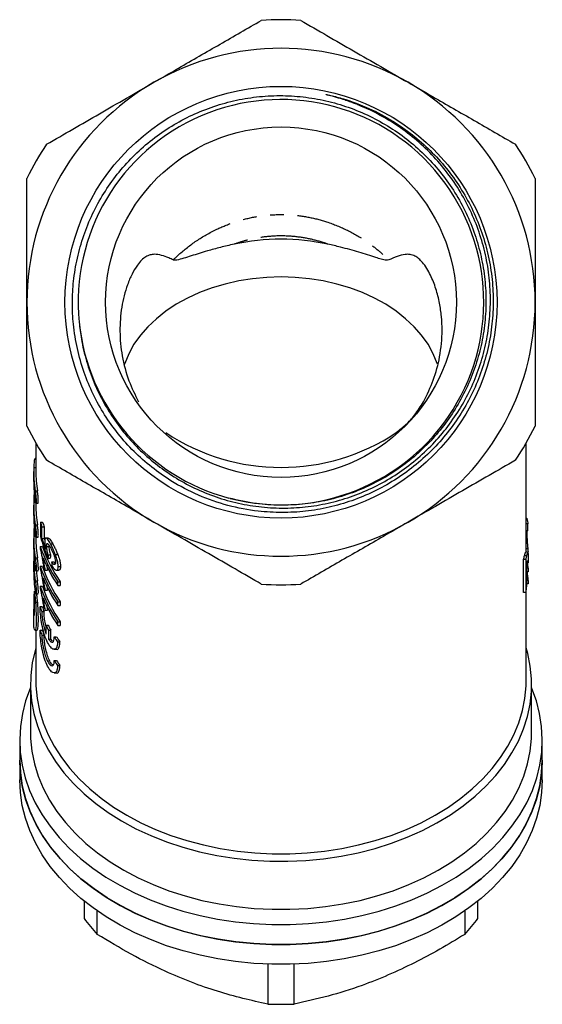
# Model space of a CAD drawing. Extents: x 16 to 399, y 51 to 231.
# Drawn here: x 220 to 268, y 138 to 230 of the extents above; entities that cross this region are included whole.
import ezdxf

# ---------------------------------------------------------------- set-up
doc = ezdxf.new("R2010")
doc.units = 0
doc.linetypes.add('PHANTOM', pattern=[12.7, 6.35, -1.27, 1.27, -1.27, 1.27, -1.27])
doc.layers.get('0').update_dxf_attribs({"linetype": 'CONTINUOUS'})

msp = doc.modelspace()

# ---------------------------------------------------------------- linework, layer by layer
at = {"color": 7, "linetype": 'CONTINUOUS'}
for p, q in [((221.148, 190.19), (221.148, 187.542)), ((266.815, 180.009), (266.815, 190.19)), ((221.148, 188.751), (221.09, 188.751)), ((220.948, 187.542), (220.948, 186.599)), ((221.148, 184.585), (221.148, 184.386)), ((221.152, 184.584), (221.353, 184.584)), ((243.989, 184.421), (244.694, 184.451)), ((220.948, 184.386), (220.948, 183.443)), ((221.572, 182.8), (221.572, 181.446)), ((221.572, 182.8), (221.778, 182.8)), ((266.848, 183.198), (266.815, 183.198)), ((266.969, 182.658), (266.815, 182.658)), ((221.723, 181.295), (221.723, 182.377)), ((221.723, 182.377), (221.93, 182.377)), ((221.93, 182.377), (221.93, 181.295)), ((266.974, 181.993), (266.815, 181.993)), ((266.871, 181.946), (266.815, 181.946)), ((220.948, 181.303), (220.948, 180.301)), ((221.148, 181.418), (221.148, 181.303)), ((221.154, 181.417), (221.355, 181.417)), ((221.723, 181.295), (221.93, 181.295)), ((222.296, 181.333), (222.086, 181.333)), ((222.508, 180.801), (222.723, 180.801)), ((221.558, 180.558), (221.764, 180.558)), ((221.558, 180.558), (221.558, 180.34)), ((222.156, 180.557), (222.367, 180.557)), ((222.374, 180.68), (222.367, 180.557)), ((266.967, 180.009), (266.767, 180.009)), ((266.967, 180.324), (266.815, 180.324)), ((267.015, 179.08), (267.015, 179.89)), ((220.948, 179.164), (220.948, 178.179)), ((222.28, 179.458), (222.492, 179.458)), ((222.301, 179.754), (222.514, 179.754)), ((222.62, 179.12), (222.836, 179.12)), ((222.836, 179.12), (222.963, 178.966)), ((222.965, 179.811), (223.184, 179.811)), ((266.571, 176.252), (266.571, 179.334)), ((266.773, 179.334), (266.571, 179.334)), ((266.852, 179.69), (266.65, 179.69)), ((266.773, 179.334), (266.773, 176.252)), ((266.882, 176.856), (266.882, 179.162)), ((266.982, 179.099), (266.882, 179.099)), ((266.882, 179.04), (267.009, 179.04)), ((221.154, 178.281), (221.355, 178.281)), ((221.558, 178.697), (221.764, 178.697)), ((221.558, 178.697), (221.558, 178.478)), ((222.032, 178.328), (222.242, 178.328)), ((223.07, 178.332), (223.289, 178.332)), ((223.228, 178.69), (223.451, 178.69)), ((266.996, 178.522), (266.882, 178.522)), ((266.996, 178.197), (266.882, 178.197)), ((266.996, 178.522), (266.996, 178.197)), ((223.2, 177.258), (223.421, 177.258)), ((223.2, 176.92), (223.2, 177.258)), ((223.421, 177.258), (223.421, 176.92)), ((266.996, 177.377), (266.882, 177.377)), ((266.996, 177.377), (266.996, 177.058)), ((221.558, 176.835), (221.764, 176.835)), ((221.558, 176.835), (221.558, 176.617)), ((222.032, 176.466), (222.242, 176.466)), ((223.2, 176.92), (223.421, 176.92)), ((266.773, 176.252), (266.571, 176.252)), ((266.815, 168.051), (266.815, 176.465)), ((266.996, 177.058), (266.882, 177.058)), ((221.218, 176.133), (221.017, 176.133)), ((221.148, 176.149), (221.148, 176.133)), ((221.156, 176.147), (221.357, 176.147)), ((223.2, 175.058), (223.2, 175.397)), ((223.2, 175.397), (223.421, 175.397)), ((223.421, 175.397), (223.421, 175.058)), ((220.948, 174.668), (220.948, 173.735)), ((221.545, 174.945), (221.75, 174.945)), ((221.709, 174.477), (221.916, 174.477)), ((222.032, 174.605), (222.242, 174.605)), ((223.2, 175.058), (223.421, 175.058)), ((223.2, 173.535), (223.421, 173.535)), ((223.2, 173.197), (223.2, 173.535)), ((223.421, 173.535), (223.421, 173.197)), ((221.066, 172.752), (221.268, 172.752)), ((221.148, 172.752), (221.148, 168.051)), ((221.545, 172.745), (221.75, 172.745)), ((222.106, 172.37), (222.106, 173.202)), ((222.106, 173.202), (222.317, 173.202)), ((222.336, 172.734), (222.336, 171.902)), ((222.336, 172.734), (222.549, 172.734)), ((222.549, 171.902), (222.549, 172.734)), ((223.2, 173.197), (223.421, 173.197)), ((221.709, 172.277), (221.916, 172.277)), ((222.336, 171.902), (222.549, 171.902)), ((222.691, 171.724), (222.549, 171.902)), ((222.872, 172.112), (223.09, 172.112)), ((223.173, 171.645), (223.395, 171.645)), ((222.855, 170.962), (223.08, 170.962)), ((222.872, 169.913), (223.09, 169.913)), ((223.173, 169.445), (223.395, 169.445)), ((222.855, 168.762), (223.08, 168.762)), ((220.648, 167.697), (220.648, 163.219)), ((267.315, 163.219), (267.315, 167.697)), ((219.648, 162.512), (219.648, 160.646)), ((268.315, 160.646), (268.315, 162.512)), ((219.648, 160.646), (219.648, 158.807)), ((268.315, 158.807), (268.315, 160.646)), ((225.648, 147.494), (225.648, 145.888)), ((262.315, 145.888), (262.315, 147.494)), ((226.871, 144.391), (226.871, 146.573)), ((261.092, 146.573), (261.092, 144.391)), ((242.759, 141.623), (242.759, 137.905)), ((245.205, 137.905), (245.205, 141.623))]:
    msp.add_line(p, q, dxfattribs=at)
at = {"color": 8, "linetype": 'PHANTOM'}
for p, q in [((220.954, 187.909), (221.148, 187.909)), ((221.093, 185.724), (221.295, 185.724)), ((220.954, 184.742), (221.1, 184.742)), ((221.095, 182.556), (221.296, 182.556)), ((220.953, 181.626), (221.093, 181.626)), ((221.092, 179.492), (221.293, 179.492)), ((221.095, 177.337), (221.296, 177.337)), ((221.12, 175.312), (221.322, 175.312))]:
    msp.add_line(p, q, dxfattribs=at)
at = {"color": 7, "linetype": 'CONTINUOUS', "flags": 128}
for points in [[(243.982, 205.665), (242.656, 205.623), (241.341, 205.499), (240.046, 205.293), (238.782, 205.007), (237.559, 204.643), (236.386, 204.205), (235.273, 203.694), (234.227, 203.116), (233.258, 202.475), (232.373, 201.776), (231.579, 201.024), (230.882, 200.226), (230.287, 199.387), (229.8, 198.514), (229.424, 197.614), (229.373, 197.467)], [(258.571, 197.523), (258.54, 197.614), (258.163, 198.514), (257.676, 199.387), (257.081, 200.226), (256.384, 201.024), (255.59, 201.776), (254.705, 202.475), (253.736, 203.116), (252.691, 203.694), (251.577, 204.205), (250.404, 204.643), (249.181, 205.007), (247.917, 205.293), (246.623, 205.499), (245.307, 205.623), (243.982, 205.665)], [(221.148, 171.094), (221.081, 170.858), (220.819, 169.691), (220.677, 168.514), (220.654, 167.333), (220.751, 166.153), (220.967, 164.981), (221.3, 163.824), (221.751, 162.686), (222.315, 161.574), (222.99, 160.493), (223.773, 159.449), (224.659, 158.448), (225.645, 157.494), (226.725, 156.592), (227.893, 155.747), (229.143, 154.964), (230.47, 154.246), (231.866, 153.596), (233.324, 153.019), (234.837, 152.518), (236.397, 152.094), (237.995, 151.75), (239.625, 151.488), (241.276, 151.309), (242.942, 151.214), (244.613, 151.204), (246.28, 151.278), (247.936, 151.437), (249.572, 151.678), (251.178, 152.002), (252.748, 152.407), (254.273, 152.89), (255.746, 153.448), (257.158, 154.08), (258.502, 154.782), (259.772, 155.55), (260.961, 156.38), (262.062, 157.268), (263.072, 158.21), (263.983, 159.2), (264.792, 160.234), (265.493, 161.306), (266.085, 162.411), (266.563, 163.543), (266.926, 164.697), (267.171, 165.865), (267.297, 167.043), (267.303, 168.225), (267.19, 169.404), (266.958, 170.574), (266.815, 171.094)], [(221.148, 168.051), (221.16, 167.544), (221.269, 166.391), (221.495, 165.246), (221.837, 164.116), (222.292, 163.006), (222.857, 161.922), (223.532, 160.869), (224.311, 159.853), (225.191, 158.879), (226.167, 157.951), (227.234, 157.076), (228.387, 156.257), (229.62, 155.498), (230.927, 154.804), (232.301, 154.178), (233.734, 153.622), (235.22, 153.141), (236.751, 152.736), (238.319, 152.409), (239.916, 152.163), (241.534, 151.998), (243.164, 151.915), (244.799, 151.915), (246.429, 151.998), (248.047, 152.163), (249.644, 152.409), (251.212, 152.736), (252.743, 153.141), (254.229, 153.622), (255.662, 154.178), (257.036, 154.804), (258.343, 155.498), (259.576, 156.257), (260.729, 157.076), (261.797, 157.951), (262.773, 158.879), (263.653, 159.853), (264.432, 160.869), (265.106, 161.922), (265.672, 163.006), (266.127, 164.116), (266.468, 165.246), (266.694, 166.391), (266.804, 167.544), (266.815, 168.051)], [(220.648, 167.394), (220.616, 167.317), (220.199, 166.15), (219.897, 164.966), (219.713, 163.769), (219.648, 162.567), (219.703, 161.364), (219.875, 160.167), (220.166, 158.981), (220.573, 157.813), (221.095, 156.667), (221.729, 155.55), (222.471, 154.467), (223.319, 153.424), (224.268, 152.425), (225.313, 151.475), (226.45, 150.579), (227.672, 149.742), (228.975, 148.967), (230.35, 148.259), (231.793, 147.62), (233.294, 147.054), (234.849, 146.563), (236.447, 146.151), (238.083, 145.819), (239.748, 145.568), (241.433, 145.4), (243.131, 145.316), (244.833, 145.316), (246.53, 145.4), (248.216, 145.568), (249.88, 145.819), (251.516, 146.151), (253.115, 146.563), (254.669, 147.054), (256.171, 147.62), (257.613, 148.259), (258.989, 148.967), (260.291, 149.742), (261.513, 150.579), (262.65, 151.475), (263.695, 152.425), (264.644, 153.424), (265.492, 154.467), (266.234, 155.55), (266.868, 156.667), (267.39, 157.813), (267.797, 158.981), (268.088, 160.167), (268.261, 161.364), (268.315, 162.567), (268.25, 163.769), (268.066, 164.966), (267.765, 166.15), (267.347, 167.317), (267.315, 167.394)], [(220.648, 163.219), (220.663, 162.643), (220.78, 161.468), (221.016, 160.301), (221.369, 159.15), (221.838, 158.019), (222.419, 156.914), (223.11, 155.842), (223.908, 154.807), (224.808, 153.816), (225.806, 152.872), (226.897, 151.981), (228.075, 151.148), (229.334, 150.376), (230.668, 149.669), (232.07, 149.032), (233.532, 148.467), (235.048, 147.977), (236.609, 147.565), (238.208, 147.233), (239.837, 146.982), (241.486, 146.814), (243.148, 146.73), (244.815, 146.73), (246.477, 146.814), (248.127, 146.982), (249.755, 147.233), (251.354, 147.565), (252.915, 147.977), (254.431, 148.467), (255.894, 149.032), (257.295, 149.669), (258.629, 150.376), (259.888, 151.148), (261.066, 151.981), (262.157, 152.872), (263.155, 153.816), (264.055, 154.807), (264.853, 155.842), (265.544, 156.914), (266.126, 158.019), (266.594, 159.15), (266.947, 160.301), (267.183, 161.468), (267.301, 162.643), (267.315, 163.219)], [(219.648, 160.646), (219.708, 159.446), (219.885, 158.251), (220.18, 157.068), (220.591, 155.903), (221.116, 154.761), (221.752, 153.647), (222.497, 152.568), (223.346, 151.528), (224.296, 150.532), (225.341, 149.586), (226.478, 148.693), (227.699, 147.859), (229.001, 147.087), (230.375, 146.381), (231.815, 145.745), (233.315, 145.181), (234.866, 144.692), (236.462, 144.282), (238.095, 143.951), (239.756, 143.701), (241.438, 143.534), (243.132, 143.45), (244.831, 143.45), (246.525, 143.534), (248.207, 143.701), (249.868, 143.951), (251.501, 144.282), (253.097, 144.692), (254.649, 145.181), (256.148, 145.745), (257.589, 146.381), (258.963, 147.087), (260.264, 147.859), (261.486, 148.693), (262.622, 149.586), (263.668, 150.532), (264.617, 151.528), (265.467, 152.568), (266.211, 153.647), (266.848, 154.761), (267.372, 155.903), (267.783, 157.068), (268.078, 158.251), (268.256, 159.446), (268.315, 160.646)], [(268.315, 160.646), (268.314, 160.469), (268.238, 159.277), (268.045, 158.092), (267.737, 156.919), (267.315, 155.764), (266.78, 154.632), (266.136, 153.529), (265.385, 152.461), (264.532, 151.431), (263.579, 150.447), (262.532, 149.511), (261.397, 148.628), (260.177, 147.804), (258.879, 147.041), (257.51, 146.344), (256.076, 145.715), (254.584, 145.159), (253.04, 144.676), (251.453, 144.271), (249.831, 143.944), (248.18, 143.698), (246.509, 143.533), (244.825, 143.45), (243.138, 143.45), (241.455, 143.533), (239.784, 143.698), (238.133, 143.944), (236.51, 144.271), (234.923, 144.676), (233.38, 145.159), (231.887, 145.715), (230.453, 146.344), (229.084, 147.041), (227.786, 147.804), (226.567, 148.628), (225.431, 149.511), (224.384, 150.447), (223.432, 151.431), (222.578, 152.461), (221.827, 153.529), (221.183, 154.632), (220.648, 155.764), (220.226, 156.919), (219.918, 158.092), (219.725, 159.277), (219.65, 160.469), (219.648, 160.646)], [(268.315, 158.807), (268.256, 157.607), (268.078, 156.413), (267.783, 155.23), (267.372, 154.065), (266.848, 152.922), (266.211, 151.809), (265.467, 150.729), (264.617, 149.689), (263.668, 148.694), (262.622, 147.747), (261.486, 146.855), (260.264, 146.021), (258.963, 145.249), (257.589, 144.543), (256.148, 143.906), (254.649, 143.342), (253.097, 142.854), (251.501, 142.443), (249.868, 142.112), (248.207, 141.862), (246.525, 141.695), (244.831, 141.611), (243.132, 141.611), (241.438, 141.695), (239.756, 141.862), (238.095, 142.112), (236.462, 142.443), (234.866, 142.854), (233.315, 143.342), (231.815, 143.906), (230.375, 144.543), (229.001, 145.249), (227.699, 146.021), (226.478, 146.855), (225.341, 147.747), (224.296, 148.694), (223.346, 149.689), (222.497, 150.729), (221.752, 151.809), (221.116, 152.922), (220.591, 154.065), (220.18, 155.23), (219.885, 156.413), (219.708, 157.607), (219.648, 158.807)]]:
    msp.add_lwpolyline(points, dxfattribs=at)
at = {"color": 7, "linetype": 'CONTINUOUS'}
for radius in [20.118, 16.333]:
    msp.add_circle((243.982, 203.308), radius, dxfattribs=at)
for centre, radius, start, end in [((243.982, 203.308), 26.333, 86.00782, 93.99218), ((243.982, 203.308), 23.667, 60, 120), ((243.982, 203.308), 23.667, 120, 180), ((243.982, 203.308), 23.667, 0, 60), ((243.98, 203.314), 18.885, 255.5002, 185.68634), ((243.982, 203.308), 26.333, 146.00782, 153.99218), ((243.982, 203.308), 26.333, 26.00782, 33.99218), ((243.982, 188.236), 20.945, 77.95097, 102.04903), ((243.982, 203.308), 23.667, 180, 240), ((243.982, 203.308), 23.667, 300, 0), ((243.982, 203.308), 18.887, 185.66626, 255.13033), ((243.982, 203.308), 26.333, 206.00782, 213.99218), ((243.982, 207.238), 19.327, 236.24167, 303.75833), ((243.982, 203.308), 26.333, 326.00782, 333.99218), ((233.478, 186.802), 12.56, 198.57776, 200.62645), ((233.59, 186.807), 12.473, 198.7383, 200.80346), ((243.982, 203.308), 23.667, 240, 300), ((234.349, 184.862), 13.496, 198.59931, 214.29513), ((234.465, 184.873), 13.414, 198.76337, 214.58668), ((234.577, 184.653), 13.757, 202.0395, 214.20572), ((234.349, 183.001), 13.496, 198.59931, 214.29513), ((234.465, 183.011), 13.414, 198.76334, 214.58672), ((233.891, 183.665), 13.004, 202.35799, 204.22885), ((234.577, 182.792), 13.757, 202.0395, 214.20572), ((234.349, 181.14), 13.496, 198.59931, 214.29513), ((234.465, 181.15), 13.414, 198.76334, 214.58672), ((233.891, 181.803), 13.004, 202.35799, 204.22885), ((243.982, 203.308), 26.333, 266.00782, 273.99218), ((255.225, 178.639), 11.792, 348.32051, 351.30431), ((234.577, 180.93), 13.757, 202.03951, 214.20567), ((233.45, 178.855), 12.53, 198.18081, 200.446), ((233.557, 178.858), 12.439, 198.33758, 200.62179), ((233.893, 179.942), 13.006, 202.35795, 204.22862), ((233.45, 176.655), 12.53, 198.18081, 200.446), ((233.562, 176.66), 12.444, 198.33806, 200.62131), ((234.266, 178.872), 13.417, 205.00169, 207.22511), ((234.377, 178.88), 13.33, 205.21446, 207.45668), ((235.305, 179.79), 14.613, 211.69388, 213.87424), ((235.427, 179.81), 14.541, 211.96093, 214.15882), ((235.302, 177.588), 14.609, 211.69373, 213.87461), ((235.426, 177.609), 14.54, 211.96092, 214.15904), ((237.332, 154.18), 14.327, 215.36247, 223.10068), ((250.631, 154.18), 14.327, 316.89932, 324.63753), ((243.982, 166.856), 28.978, 267.5814, 272.4186)]:
    msp.add_arc(centre, radius, start, end, dxfattribs=at)
for centre, major_axis, ratio, start_param, end_param in [((243.982, 187.542), (23.033, 0), 0.704639, 3.118981, 3.253868), ((243.982, 187.542), (22.833, 0), 0.704639, 3.141593, 3.254856), ((243.982, 186.599), (23.033, 0), 0.704639, 3.141593, 3.254071), ((243.982, 184.386), (23.033, 0), 0.704639, 3.119657, 3.254549), ((243.982, 184.386), (22.833, 0), 0.704639, 3.141593, 3.255542), ((243.982, 183.443), (23.033, 0), 0.704639, 3.141593, 3.254752), ((243.982, 171.333), (0, 179.157), 0.128565, 4.771925, 4.775643), ((243.982, 181.303), (23.033, 0), 0.704639, 3.121689, 3.253393), ((243.982, 181.303), (22.833, 0), 0.704639, 3.141593, 3.254376), ((243.982, 185.871), (23.033, 0), 0.83085, 3.37489, 3.48329), ((243.982, 186.216), (23.033, 0), 0.8307, 3.401676, 3.456406), ((243.982, 186.216), (22.833, 0), 0.8307, 3.404008, 3.412927), ((243.982, 180.301), (23.033, 0), 0.704639, 3.141593, 3.253609), ((243.982, 179.164), (23.033, 0), 0.704639, 3.106563, 3.254386), ((243.982, 141.255), (0, 114.009), 0.202031, 1.226341, 1.229099), ((243.982, 141.255), (0, 113.019), 0.202031, 1.223197, 1.225982), ((243.982, 233.949), (0, 146.583), 0.157135, 1.954167, 1.95697), ((243.982, 177.747), (23.033, 0), 0.821654, 0.040959, 0.068388), ((243.982, 178.179), (23.033, 0), 0.704639, 3.141593, 3.254598), ((243.982, 179.164), (22.833, 0), 0.704639, 3.195423, 3.255378), ((243.982, 176.604), (23.033, 0), 0.819451, 0.040959, 0.084525)]:
    msp.add_ellipse(centre, major_axis=major_axis, ratio=ratio, start_param=start_param, end_param=end_param, dxfattribs=at)
for points, knots in [([(232.148, 223.804), (232.911, 224.244), (234.324, 225.06), (236.377, 226.245), (238.962, 227.738), (240.872, 228.84), (242.148, 229.577)], [0, 0, 0, 0, 0.226346, 0.418907, 0.611479, 1, 1, 1, 1]), ([(245.815, 229.577), (246.629, 229.107), (248.257, 228.168), (250.746, 226.731), (253.268, 225.275), (254.966, 224.294), (255.815, 223.804)], [0, 0, 0, 0, 0.24818, 0.496324, 0.748174, 1, 1, 1, 1]), ([(222.148, 218.03), (222.962, 218.5), (224.59, 219.44), (227.079, 220.877), (229.601, 222.333), (231.299, 223.314), (232.148, 223.804)], [0, 0, 0, 0, 0.24818, 0.496324, 0.748174, 1, 1, 1, 1]), ([(255.815, 223.804), (256.578, 223.363), (257.991, 222.548), (260.044, 221.362), (262.629, 219.87), (264.538, 218.767), (265.815, 218.03)], [0, 0, 0, 0, 0.226346, 0.418907, 0.611479, 1, 1, 1, 1]), ([(225.187, 201.443), (225.246, 200.921), (225.385, 199.693), (225.838, 197.796), (226.547, 195.786), (227.478, 193.867), (228.623, 192.068), (229.959, 190.407), (231.456, 188.918), (233.12, 187.595), (234.937, 186.457), (236.904, 185.517), (238.965, 184.803), (241.094, 184.334), (243.261, 184.106), (245.435, 184.122), (247.586, 184.388), (249.688, 184.889), (251.722, 185.62), (253.662, 186.579), (255.484, 187.747), (257.169, 189.111), (258.689, 190.662), (260.03, 192.374), (261.174, 194.226), (262.101, 196.198), (262.804, 198.262), (263.276, 200.394), (263.5, 202.569), (263.482, 204.758), (263.223, 206.935), (262.715, 209.07), (261.975, 211.138), (261.009, 213.114), (259.821, 214.967), (258.435, 216.68), (256.866, 218.231), (255.127, 219.595), (253.246, 220.76), (251.782, 221.456), (250.821, 221.837), (250.381, 222), (249.883, 222.171), (249.283, 222.36), (248.755, 222.507), (248.393, 222.602), (248.265, 222.636), (248.219, 222.649), (248.197, 222.655), (248.186, 222.659), (248.181, 222.66), (248.179, 222.661), (248.178, 222.662), (248.177, 222.663), (248.176, 222.663), (248.176, 222.664), (248.176, 222.664), (248.176, 222.664), (248.177, 222.664), (248.179, 222.665), (248.187, 222.664), (248.221, 222.66), (248.356, 222.635), (248.892, 222.521), (250.213, 222.168), (252.19, 221.422), (254.337, 220.279), (256.242, 218.942), (257.906, 217.473), (259.398, 215.828), (260.691, 214.023), (261.777, 212.085), (262.642, 210.039), (263.266, 207.905), (263.65, 205.715), (263.789, 203.496), (263.671, 201.274), (263.308, 199.08), (262.703, 196.941), (261.857, 194.887), (260.79, 192.943), (259.513, 191.127), (258.036, 189.47), (256.383, 187.987), (254.577, 186.698), (252.636, 185.626), (250.591, 184.777), (248.464, 184.16), (246.28, 183.793), (244.071, 183.671), (241.64, 183.808), (239.016, 184.305), (236.276, 185.26), (233.905, 186.502), (231.914, 187.909), (230.269, 189.371), (228.796, 191.006), (227.522, 192.8), (226.455, 194.724), (225.595, 196.79), (224.973, 198.978), (224.622, 201.161), (224.521, 203.266), (224.633, 205.328), (224.98, 207.426), (225.574, 209.527), (226.397, 211.551), (227.447, 213.466), (228.703, 215.253), (230.149, 216.888), (231.774, 218.346), (233.549, 219.613), (235.453, 220.674), (237.465, 221.509), (239.555, 222.114), (241.699, 222.484), (243.87, 222.603), (246.038, 222.481), (248.179, 222.119), (250.263, 221.513), (252.266, 220.681), (254.162, 219.631), (255.923, 218.371), (257.532, 216.924), (258.969, 215.309), (260.211, 213.539), (261.249, 211.643), (262.067, 209.645), (262.65, 207.568), (262.998, 205.442), (263.108, 203.29), (262.97, 201.14), (262.594, 199.02), (261.984, 196.957), (261.142, 194.98), (260.088, 193.111), (258.833, 191.371), (257.385, 189.788), (255.771, 188.375), (254.012, 187.152), (252.125, 186.14), (250.141, 185.345), (248.08, 184.776), (245.969, 184.447), (243.835, 184.359), (241.535, 184.502), (239.989, 184.858), (239.135, 185.054)], [0, 0, 0, 0, 0.005872, 0.013786, 0.021725, 0.029639, 0.037551, 0.045489, 0.053402, 0.06109, 0.069181, 0.0773, 0.085391, 0.093481, 0.101597, 0.109686, 0.117705, 0.12575, 0.13377, 0.141804, 0.149862, 0.157896, 0.165968, 0.174066, 0.182138, 0.190232, 0.198351, 0.206444, 0.214569, 0.22272, 0.230845, 0.238998, 0.247178, 0.255331, 0.263509, 0.271712, 0.27989, 0.288103, 0.296342, 0.304555, 0.30616, 0.307891, 0.309797, 0.312046, 0.314908, 0.31592, 0.316237, 0.316386, 0.31646, 0.316497, 0.316509, 0.316518, 0.316524, 0.316531, 0.316533, 0.316535, 0.316537, 0.316539, 0.316541, 0.316546, 0.316565, 0.316638, 0.31693, 0.318096, 0.322763, 0.33219, 0.341619, 0.349856, 0.35812, 0.366358, 0.3746, 0.382868, 0.39111, 0.399361, 0.407639, 0.41589, 0.424145, 0.432427, 0.440682, 0.448915, 0.457174, 0.465407, 0.473648, 0.481915, 0.490155, 0.498375, 0.506621, 0.51484, 0.523053, 0.531293, 0.539506, 0.550191, 0.560996, 0.571801, 0.579969, 0.588163, 0.596332, 0.604495, 0.612684, 0.620847, 0.629436, 0.638024, 0.645481, 0.652937, 0.661043, 0.669174, 0.677279, 0.685385, 0.693516, 0.701622, 0.709715, 0.717835, 0.725929, 0.734006, 0.742109, 0.750186, 0.758247, 0.766334, 0.774395, 0.782444, 0.790519, 0.798567, 0.806596, 0.814649, 0.822678, 0.830698, 0.838745, 0.846765, 0.854761, 0.862782, 0.870777, 0.878769, 0.886787, 0.894779, 0.902742, 0.91073, 0.918693, 0.926653, 0.934638, 0.942598, 0.950532, 0.958492, 0.966426, 0.974353, 0.982306, 0.990233, 1, 1, 1, 1]), ([(220.315, 203.308), (220.315, 204.08), (220.315, 205.624), (220.315, 207.942), (220.315, 210.254), (220.315, 212.565), (220.315, 214.089), (220.315, 214.855)], [0, 0, 0, 0, 0.198298, 0.396603, 0.597141, 0.797696, 1, 1, 1, 1]), ([(267.648, 214.855), (267.648, 214.089), (267.648, 212.573), (267.648, 210.279), (267.648, 207.975), (267.648, 205.649), (267.648, 204.088), (267.648, 203.308)], [0, 0, 0, 0, 0.202304, 0.400696, 0.599073, 0.79954, 1, 1, 1, 1]), ([(239.609, 208.72), (239.185, 208.623), (238.336, 208.429), (236.992, 208.052), (235.851, 207.7), (234.911, 207.391), (234.373, 207.251), (234.054, 207.211), (233.963, 207.243), (233.944, 207.249)], [0, 0, 0, 0, 0.199017, 0.397997, 0.659202, 0.790839, 0.92191, 0.983843, 1, 1, 1, 1]), ([(254.019, 207.249), (253.941, 207.238), (253.737, 207.21), (253.319, 207.321), (252.502, 207.569), (251.253, 207.964), (249.736, 208.406), (248.743, 208.632), (248.354, 208.72)], [0, 0, 0, 0, 0.059771, 0.155672, 0.251984, 0.534583, 0.817611, 1, 1, 1, 1]), ([(233.944, 207.249), (233.807, 207.314), (233.443, 207.484), (232.861, 207.699), (232.285, 207.802), (231.79, 207.738), (231.392, 207.567), (230.99, 207.246), (230.543, 206.713), (230.088, 205.938), (229.538, 204.635), (229.087, 202.844), (228.917, 200.591), (229.141, 198.275), (229.719, 196.052), (230.392, 194.681), (230.709, 194.036)], [0, 0, 0, 0, 0.03941, 0.104346, 0.169854, 0.20524, 0.241421, 0.276907, 0.313665, 0.369609, 0.426854, 0.539224, 0.654603, 0.772378, 0.89303, 1, 1, 1, 1]), ([(257.254, 194.036), (257.581, 194.703), (258.24, 196.05), (258.827, 198.3), (259.02, 200.297), (258.944, 201.97), (258.76, 203.268), (258.429, 204.577), (258.005, 205.664), (257.564, 206.48), (257.193, 207.003), (256.813, 207.388), (256.421, 207.649), (255.997, 207.779), (255.444, 207.779), (254.793, 207.603), (254.278, 207.368), (254.019, 207.249)], [0, 0, 0, 0, 0.110529, 0.223485, 0.349942, 0.415057, 0.480166, 0.551848, 0.624475, 0.664443, 0.705035, 0.736949, 0.769806, 0.810223, 0.85177, 0.925509, 1, 1, 1, 1]), ([(220.315, 191.761), (220.315, 192.92), (220.315, 195.244), (220.315, 198.355), (220.315, 201.048), (220.315, 202.554), (220.315, 203.308)], [0, 0, 0, 0, 0.305894, 0.613215, 0.80633, 1, 1, 1, 1]), ([(267.648, 203.308), (267.648, 202.556), (267.648, 201.05), (267.648, 198.363), (267.648, 195.25), (267.648, 192.926), (267.648, 191.761)], [0, 0, 0, 0, 0.193108, 0.386785, 0.692592, 1, 1, 1, 1]), ([(254.722, 191.17), (255.024, 191.408), (255.632, 191.889), (256.5, 192.826), (256.986, 193.605), (257.254, 194.036)], [0, 0, 0, 0, 0.305584, 0.615389, 1, 1, 1, 1]), ([(221.09, 188.738), (221.088, 188.742), (221.063, 188.795), (221.005, 188.587), (220.966, 188.235), (220.956, 187.96), (220.954, 187.909)], [0, 0, 0, 0, 0.037191, 0.469391, 0.902144, 1, 1, 1, 1]), ([(232.148, 182.812), (231.385, 183.253), (229.973, 184.068), (227.919, 185.254), (225.335, 186.746), (223.425, 187.848), (222.148, 188.585)], [0, 0, 0, 0, 0.226346, 0.418907, 0.611479, 1, 1, 1, 1]), ([(265.815, 188.585), (265.001, 188.116), (263.373, 187.176), (260.884, 185.739), (258.362, 184.283), (256.664, 183.302), (255.815, 182.812)], [0, 0, 0, 0, 0.24818, 0.496324, 0.748174, 1, 1, 1, 1]), ([(221.013, 186.035), (221.011, 185.971), (221, 185.735), (220.977, 185.315), (220.961, 184.951), (220.955, 184.783), (220.954, 184.742)], [0, 0, 0, 0, 0.137768, 0.50925, 0.8812, 1, 1, 1, 1]), ([(221.093, 185.724), (221.102, 185.665), (221.12, 185.548), (221.145, 185.325), (221.166, 185.096), (221.178, 184.885), (221.18, 184.717), (221.171, 184.609), (221.153, 184.571), (221.128, 184.61), (221.108, 184.694), (221.097, 184.761), (221.094, 184.778)], [0, 0, 0, 0, 0.108341, 0.216685, 0.324874, 0.432292, 0.538744, 0.644667, 0.750854, 0.857908, 0.965861, 1, 1, 1, 1]), ([(221.353, 184.592), (221.358, 184.592), (221.37, 184.593), (221.38, 184.682), (221.382, 184.834), (221.372, 185.034), (221.354, 185.257), (221.329, 185.48), (221.309, 185.635), (221.297, 185.706), (221.295, 185.724)], [0, 0, 0, 0, 0.100729, 0.243792, 0.385549, 0.526607, 0.668047, 0.810672, 0.954509, 1, 1, 1, 1]), ([(221.009, 182.924), (221.006, 182.846), (220.995, 182.602), (220.974, 182.18), (220.959, 181.828), (220.954, 181.665), (220.953, 181.626)], [0, 0, 0, 0, 0.167259, 0.526128, 0.885388, 1, 1, 1, 1]), ([(242.148, 177.038), (241.334, 177.508), (239.707, 178.448), (237.218, 179.885), (234.696, 181.341), (232.997, 182.322), (232.148, 182.812)], [0, 0, 0, 0, 0.24818, 0.496324, 0.748174, 1, 1, 1, 1]), ([(255.815, 182.812), (255.052, 182.371), (253.639, 181.556), (251.586, 180.37), (249.001, 178.878), (247.092, 177.776), (245.815, 177.038)], [0, 0, 0, 0, 0.226346, 0.418907, 0.611479, 1, 1, 1, 1]), ([(266.848, 183.173), (266.86, 183.173), (266.892, 183.174), (266.937, 182.944), (266.961, 182.73), (266.969, 182.658)], [0, 0, 0, 0, 0.274803, 0.756992, 1, 1, 1, 1]), ([(221.095, 182.556), (221.104, 182.498), (221.121, 182.381), (221.147, 182.157), (221.168, 181.929), (221.18, 181.718), (221.182, 181.549), (221.173, 181.441), (221.155, 181.404), (221.13, 181.443), (221.11, 181.527), (221.098, 181.594), (221.096, 181.61)], [0, 0, 0, 0, 0.108353, 0.216708, 0.324905, 0.432323, 0.538766, 0.644673, 0.750848, 0.857898, 0.965857, 1, 1, 1, 1]), ([(221.355, 181.425), (221.36, 181.425), (221.372, 181.426), (221.383, 181.515), (221.384, 181.666), (221.375, 181.866), (221.356, 182.09), (221.331, 182.313), (221.31, 182.467), (221.299, 182.539), (221.296, 182.556)], [0, 0, 0, 0, 0.1007637, 0.2438275, 0.3855714, 0.5266104, 0.668035, 0.8106571, 0.9545013, 1, 1, 1, 1]), ([(266.871, 181.946), (266.873, 181.811), (266.876, 181.578), (266.9, 181.149), (266.928, 180.765), (266.952, 180.488), (266.964, 180.36), (266.967, 180.324)], [0, 0, 0, 0, 0.289483, 0.500746, 0.711592, 0.918102, 1, 1, 1, 1]), ([(222.508, 180.801), (222.426, 180.944), (222.284, 181.192), (222.127, 181.341), (222.034, 181.336), (221.988, 181.22), (221.983, 181.086), (221.981, 181.025)], [0, 0, 0, 0, 0.312047, 0.539066, 0.726727, 0.874395, 1, 1, 1, 1]), ([(221.981, 181.025), (221.985, 180.94), (221.992, 180.77), (222.036, 180.503), (222.069, 180.344), (222.08, 180.291)], [0, 0, 0, 0, 0.398683, 0.797415, 1, 1, 1, 1]), ([(222.156, 180.557), (222.158, 180.631), (222.163, 180.754), (222.206, 180.825), (222.272, 180.809), (222.377, 180.69), (222.469, 180.53), (222.522, 180.438)], [0, 0, 0, 0, 0.216646, 0.359874, 0.502746, 0.71434, 1, 1, 1, 1]), ([(222.296, 181.318), (222.322, 181.317), (222.384, 181.313), (222.531, 181.133), (222.655, 180.919), (222.723, 180.801)], [0, 0, 0, 0, 0.24428, 0.584987, 1, 1, 1, 1]), ([(222.965, 179.811), (222.921, 179.921), (222.834, 180.142), (222.677, 180.482), (222.57, 180.684), (222.508, 180.801)], [0, 0, 0, 0, 0.2952472, 0.5907808, 1, 1, 1, 1]), ([(222.723, 180.801), (222.779, 180.696), (222.883, 180.503), (223.042, 180.166), (223.136, 179.931), (223.184, 179.811)], [0, 0, 0, 0, 0.369278, 0.679297, 1, 1, 1, 1]), ([(221.558, 180.34), (221.615, 180.075), (221.701, 179.677), (221.802, 179.124), (221.843, 178.854), (221.865, 178.718)], [0, 0, 0, 0, 0.496436, 0.745574, 1, 1, 1, 1]), ([(222.301, 179.754), (222.27, 179.861), (222.217, 180.042), (222.169, 180.305), (222.157, 180.459), (222.156, 180.536), (222.156, 180.557)], [0, 0, 0, 0, 0.379233, 0.640965, 0.903232, 1, 1, 1, 1]), ([(222.367, 180.557), (222.37, 180.471), (222.376, 180.307), (222.438, 180.007), (222.49, 179.833), (222.514, 179.754)], [0, 0, 0, 0, 0.375669, 0.715635, 1, 1, 1, 1]), ([(222.522, 180.438), (222.608, 180.273), (222.729, 180.041), (222.869, 179.667), (222.938, 179.423), (222.973, 179.221), (222.976, 179.117), (222.978, 179.071)], [0, 0, 0, 0, 0.422222, 0.595903, 0.741026, 0.886334, 1, 1, 1, 1]), ([(266.65, 179.69), (266.689, 179.829), (266.74, 180.009), (266.762, 180.001), (266.767, 179.999)], [0, 0, 0, 0, 0.771944, 1, 1, 1, 1]), ([(267, 179.947), (266.994, 179.968), (266.984, 180.011), (266.956, 180.013), (266.916, 179.929), (266.873, 179.771), (266.852, 179.69)], [0, 0, 0, 0, 0.25035, 0.500892, 0.745857, 1, 1, 1, 1]), ([(266.967, 180.324), (266.978, 180.207), (266.989, 180.084), (266.994, 180.046), (266.994, 180.044)], [0, 0, 0, 0, 0.956872, 1, 1, 1, 1]), ([(267.013, 179.89), (267.013, 179.888), (267.016, 179.879), (267.007, 179.918), (267, 179.947)], [0, 0, 0, 0, 0.260972, 1, 1, 1, 1]), ([(221.092, 179.492), (221.101, 179.43), (221.12, 179.305), (221.147, 179.068), (221.17, 178.825), (221.183, 178.601), (221.184, 178.422), (221.175, 178.307), (221.155, 178.267), (221.129, 178.308), (221.107, 178.398), (221.096, 178.469), (221.093, 178.487)], [0, 0, 0, 0, 0.108338, 0.216678, 0.324878, 0.432307, 0.538751, 0.644651, 0.750824, 0.857884, 0.96585, 1, 1, 1, 1]), ([(221.355, 178.289), (221.361, 178.29), (221.374, 178.291), (221.385, 178.385), (221.386, 178.546), (221.376, 178.759), (221.356, 178.996), (221.33, 179.233), (221.308, 179.397), (221.296, 179.473), (221.293, 179.492)], [0, 0, 0, 0, 0.100737, 0.243814, 0.38556, 0.526588, 0.668008, 0.810641, 0.954493, 1, 1, 1, 1]), ([(222.032, 178.328), (222.003, 178.514), (221.959, 178.798), (221.887, 179.19), (221.846, 179.39), (221.825, 179.491)], [0, 0, 0, 0, 0.4907229, 0.7438386, 1, 1, 1, 1]), ([(222.978, 179.071), (222.974, 179.006), (222.967, 178.896), (222.91, 178.843), (222.825, 178.867), (222.723, 178.971), (222.649, 179.079), (222.62, 179.12)], [0, 0, 0, 0, 0.226506, 0.384454, 0.542016, 0.827129, 1, 1, 1, 1]), ([(223.228, 178.69), (223.223, 178.79), (223.213, 178.992), (223.115, 179.398), (223.018, 179.666), (222.965, 179.811)], [0, 0, 0, 0, 0.31341, 0.629885, 1, 1, 1, 1]), ([(223.184, 179.811), (223.242, 179.653), (223.341, 179.381), (223.436, 178.979), (223.446, 178.788), (223.451, 178.69)], [0, 0, 0, 0, 0.402569, 0.692316, 1, 1, 1, 1]), ([(266.571, 179.334), (266.585, 179.403), (266.607, 179.506), (266.632, 179.62), (266.644, 179.667), (266.65, 179.69)], [0, 0, 0, 0, 0.4930032, 0.7453243, 1, 1, 1, 1]), ([(266.852, 179.69), (266.84, 179.642), (266.822, 179.569), (266.795, 179.442), (266.78, 179.37), (266.773, 179.334)], [0, 0, 0, 0, 0.492653, 0.745373, 1, 1, 1, 1]), ([(266.882, 179.162), (266.894, 179.181), (266.919, 179.22), (266.952, 179.169), (266.97, 179.127), (266.982, 179.099)], [0, 0, 0, 0, 0.250898, 0.501749, 1, 1, 1, 1]), ([(266.982, 179.099), (266.99, 179.082), (267.006, 179.049), (267.018, 179.001), (267.014, 179.075), (267.014, 179.08)], [0, 0, 0, 0, 0.4820779, 0.9649493, 1, 1, 1, 1]), ([(221.558, 178.478), (221.615, 178.213), (221.701, 177.815), (221.802, 177.263), (221.843, 176.993), (221.865, 176.856)], [0, 0, 0, 0, 0.496436, 0.745574, 1, 1, 1, 1]), ([(222.158, 178.842), (222.168, 178.786), (222.2, 178.612), (222.225, 178.443), (222.242, 178.328)], [0, 0, 0, 0, 0.317688, 1, 1, 1, 1]), ([(222.645, 178.739), (222.726, 178.622), (222.867, 178.419), (223.048, 178.314), (223.169, 178.35), (223.222, 178.499), (223.227, 178.638), (223.228, 178.69)], [0, 0, 0, 0, 0.302601, 0.52309, 0.706562, 0.891309, 1, 1, 1, 1]), ([(223.451, 178.69), (223.445, 178.603), (223.434, 178.427), (223.363, 178.324), (223.303, 178.342), (223.289, 178.346)], [0, 0, 0, 0, 0.432061, 0.868876, 1, 1, 1, 1]), ([(221.095, 177.337), (221.104, 177.276), (221.122, 177.154), (221.149, 176.92), (221.171, 176.682), (221.184, 176.462), (221.186, 176.286), (221.176, 176.173), (221.157, 176.134), (221.132, 176.174), (221.11, 176.262), (221.098, 176.332), (221.095, 176.349)], [0, 0, 0, 0, 0.108353, 0.21671, 0.324917, 0.432342, 0.538776, 0.644664, 0.750825, 0.857878, 0.965848, 1, 1, 1, 1]), ([(221.357, 176.155), (221.363, 176.156), (221.375, 176.157), (221.386, 176.249), (221.388, 176.408), (221.378, 176.617), (221.358, 176.85), (221.333, 177.083), (221.311, 177.244), (221.299, 177.319), (221.296, 177.337)], [0, 0, 0, 0, 0.10078, 0.243852, 0.385585, 0.526598, 0.668004, 0.810629, 0.954489, 1, 1, 1, 1]), ([(222.032, 176.466), (222.003, 176.653), (221.959, 176.936), (221.887, 177.329), (221.846, 177.529), (221.825, 177.63)], [0, 0, 0, 0, 0.490723, 0.743839, 1, 1, 1, 1]), ([(221.006, 176.374), (221.001, 176.267), (220.988, 175.94), (220.962, 175.378), (220.946, 174.789), (220.949, 174.33), (220.965, 174.195), (220.973, 174.128)], [0, 0, 0, 0, 0.107971, 0.331436, 0.554891, 0.777605, 1, 1, 1, 1]), ([(221.558, 176.617), (221.615, 176.352), (221.701, 175.954), (221.802, 175.402), (221.843, 175.131), (221.865, 174.995)], [0, 0, 0, 0, 0.496436, 0.745574, 1, 1, 1, 1]), ([(222.158, 176.98), (222.168, 176.925), (222.2, 176.75), (222.225, 176.581), (222.242, 176.466)], [0, 0, 0, 0, 0.317688, 1, 1, 1, 1]), ([(221.12, 175.312), (221.142, 174.958), (221.185, 174.25), (221.192, 173.416), (221.146, 172.874), (221.064, 172.686), (220.988, 172.895), (220.945, 173.277), (220.952, 173.651), (220.954, 173.735)], [0, 0, 0, 0, 0.15864, 0.31732, 0.475206, 0.633724, 0.793674, 0.95362, 1, 1, 1, 1]), ([(220.99, 174.112), (220.994, 174.105), (221.007, 174.081), (221.027, 174.275), (221.036, 174.67), (221.027, 175.158), (221.014, 175.496), (221.009, 175.621)], [0, 0, 0, 0, 0.097114, 0.349767, 0.602047, 0.853528, 1, 1, 1, 1]), ([(221.009, 175.621), (221.007, 175.692), (221.002, 175.834), (221.002, 176.001), (221.006, 176.11), (221.016, 176.146), (221.031, 176.105), (221.051, 175.993), (221.073, 175.821), (221.097, 175.609), (221.112, 175.431), (221.119, 175.335), (221.12, 175.312)], [0, 0, 0, 0, 0.106918, 0.213839, 0.320711, 0.427618, 0.534677, 0.642033, 0.749804, 0.85794, 0.966114, 1, 1, 1, 1]), ([(221.322, 175.312), (221.322, 175.318), (221.318, 175.368), (221.308, 175.496), (221.289, 175.692), (221.266, 175.893), (221.244, 176.042), (221.227, 176.126), (221.22, 176.125), (221.218, 176.124)], [0, 0, 0, 0, 0.015176, 0.129984, 0.317673, 0.505342, 0.693368, 0.881088, 1, 1, 1, 1]), ([(221.268, 172.795), (221.277, 172.783), (221.313, 172.739), (221.371, 173.052), (221.398, 173.7), (221.373, 174.517), (221.336, 175.091), (221.322, 175.312)], [0, 0, 0, 0, 0.089031, 0.342283, 0.59455, 0.844493, 1, 1, 1, 1]), ([(222.032, 174.605), (222.003, 174.792), (221.959, 175.075), (221.887, 175.467), (221.846, 175.667), (221.825, 175.768)], [0, 0, 0, 0, 0.4907239, 0.7438391, 1, 1, 1, 1]), ([(223.173, 171.645), (223.162, 171.488), (223.14, 171.174), (222.978, 170.955), (222.747, 170.95), (222.462, 171.2), (222.164, 171.71), (221.903, 172.434), (221.71, 173.26), (221.591, 174.066), (221.549, 174.623), (221.546, 174.879), (221.545, 174.945)], [0, 0, 0, 0, 0.097299, 0.194432, 0.296015, 0.406608, 0.523587, 0.640776, 0.753312, 0.86052, 0.964161, 1, 1, 1, 1]), ([(221.709, 174.477), (221.714, 174.336), (221.723, 174.052), (221.796, 173.514), (221.912, 172.962), (222.026, 172.582), (222.095, 172.4), (222.106, 172.37)], [0, 0, 0, 0, 0.234793, 0.469493, 0.706926, 0.95188, 1, 1, 1, 1]), ([(222.106, 173.054), (222.065, 173.244), (221.983, 173.62), (221.925, 174.123), (221.919, 174.372), (221.916, 174.477)], [0, 0, 0, 0, 0.370778, 0.734222, 1, 1, 1, 1]), ([(222.158, 175.119), (222.168, 175.064), (222.2, 174.889), (222.225, 174.72), (222.242, 174.605)], [0, 0, 0, 0, 0.317686, 1, 1, 1, 1]), ([(223.173, 169.445), (223.162, 169.288), (223.14, 168.974), (222.978, 168.755), (222.747, 168.75), (222.462, 169), (222.164, 169.511), (221.903, 170.234), (221.71, 171.06), (221.591, 171.866), (221.549, 172.423), (221.546, 172.679), (221.545, 172.745)], [0, 0, 0, 0, 0.097299, 0.194432, 0.296015, 0.406608, 0.523587, 0.640776, 0.753312, 0.86052, 0.964161, 1, 1, 1, 1]), ([(221.709, 172.277), (221.714, 172.136), (221.723, 171.852), (221.796, 171.314), (221.912, 170.762), (222.07, 170.236), (222.264, 169.795), (222.475, 169.495), (222.673, 169.386), (222.818, 169.493), (222.869, 169.718), (222.871, 169.88), (222.872, 169.913)], [0, 0, 0, 0, 0.101501, 0.202961, 0.305603, 0.411496, 0.521996, 0.637207, 0.754554, 0.86849, 0.97405, 1, 1, 1, 1]), ([(222.727, 169.51), (222.687, 169.541), (222.578, 169.626), (222.389, 169.97), (222.197, 170.482), (222.047, 171.077), (221.952, 171.657), (221.919, 172.053), (221.916, 172.233), (221.916, 172.277)], [0, 0, 0, 0, 0.104482, 0.279854, 0.457095, 0.628787, 0.792304, 0.949201, 1, 1, 1, 1]), ([(222.336, 171.902), (222.406, 171.81), (222.547, 171.625), (222.729, 171.603), (222.85, 171.764), (222.865, 172.003), (222.872, 172.112)], [0, 0, 0, 0, 0.2647722, 0.5298743, 0.7844031, 1, 1, 1, 1]), ([(223.08, 170.962), (223.081, 170.962), (223.176, 170.913), (223.308, 171.081), (223.39, 171.375), (223.394, 171.602), (223.395, 171.645)], [0, 0, 0, 0, 0.001932, 0.469537, 0.899135, 1, 1, 1, 1]), ([(223.08, 168.762), (223.081, 168.762), (223.176, 168.713), (223.308, 168.881), (223.39, 169.175), (223.394, 169.402), (223.395, 169.445)], [0, 0, 0, 0, 0.001933, 0.469538, 0.899135, 1, 1, 1, 1]), ([(242.759, 137.905), (241.986, 138.068), (240.439, 138.395), (238.061, 139.067), (235.642, 139.906), (232.948, 141.039), (230.004, 142.51), (227.919, 143.762), (226.871, 144.391)], [0, 0, 0, 0, 0.148391, 0.296742, 0.448632, 0.60051, 0.799238, 1, 1, 1, 1]), ([(261.092, 144.391), (260.319, 143.923), (258.773, 142.988), (256.394, 141.717), (253.976, 140.582), (251.281, 139.514), (248.337, 138.582), (246.252, 138.131), (245.205, 137.905)], [0, 0, 0, 0, 0.148391, 0.296742, 0.448632, 0.60051, 0.799238, 1, 1, 1, 1])]:
    msp.add_open_spline(points, degree=3, knots=knots, dxfattribs=at)
at = {"color": 8, "linetype": 'PHANTOM'}
for points, knots in [([(233.944, 207.249), (234.119, 207.418), (234.776, 208.051), (236.071, 209.06), (237.813, 210.069), (239.589, 210.792), (241.303, 211.256), (243.076, 211.489), (244.848, 211.495), (246.587, 211.265), (248.391, 210.796), (250.199, 210.047), (251.773, 209.119), (253.04, 208.173), (253.693, 207.557), (254.019, 207.249)], [0, 0, 0, 0, 0.0361432, 0.1353873, 0.23452, 0.3112719, 0.3879683, 0.4621856, 0.5363878, 0.609724, 0.6830965, 0.7751431, 0.8672969, 0.93364, 1, 1, 1, 1]), ([(248.354, 208.72), (248.14, 208.794), (247.465, 209.026), (246.263, 209.312), (244.74, 209.5), (243.189, 209.495), (241.805, 209.324), (240.609, 209.055), (239.943, 208.832), (239.609, 208.72)], [0, 0, 0, 0, 0.078535, 0.247659, 0.416677, 0.586729, 0.756826, 0.878396, 1, 1, 1, 1])]:
    msp.add_open_spline(points, degree=3, knots=knots, dxfattribs=at)

doc.saveas('drawing.dxf')
